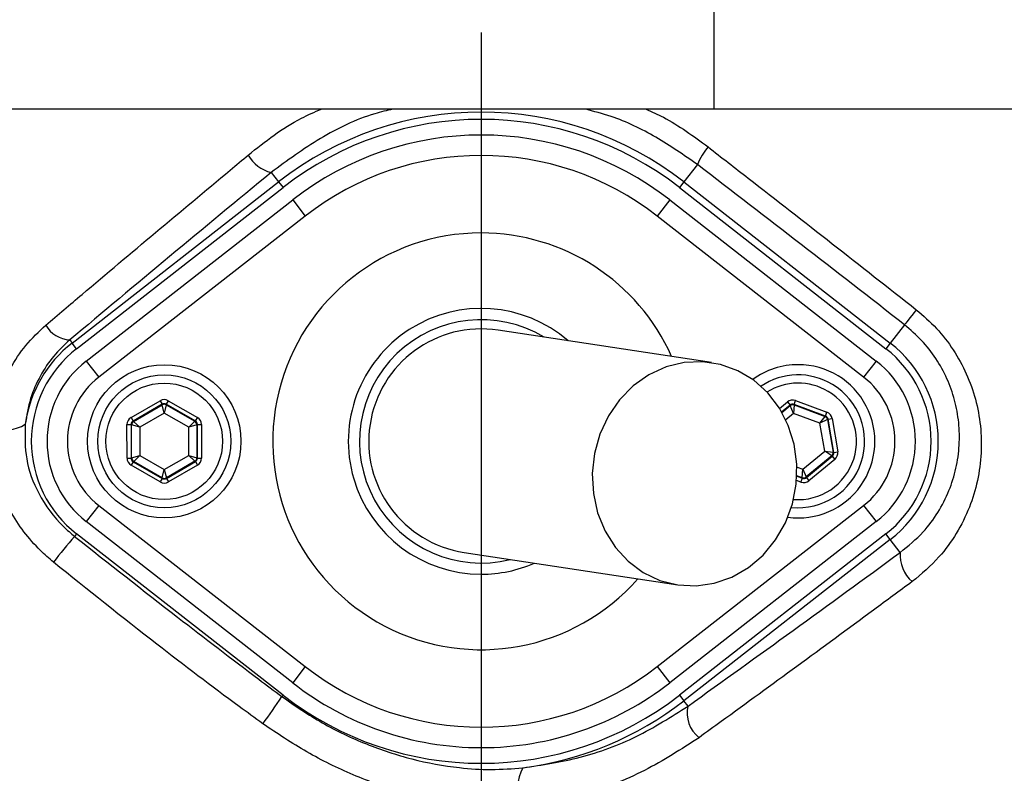
# Model space of a CAD drawing. Units: millimetres. Extents: x 330 to 4510, y 110 to 6446.
# Drawn here: x 3392 to 3488, y 1296 to 1369 of the extents above; entities that cross this region are included whole.
import ezdxf

# ---------------------------------------------------------------- set-up
doc = ezdxf.new("R2010")
doc.units = ezdxf.units.MM
doc.header["$LTSCALE"] = 22
doc.layers.add('AM_BOR', color=7, linetype='Continuous')
doc.styles.add('SLDTEXTSTYLE0', font='TXT', dxfattribs={"width": 0.605})
doc.dimstyles.new('SLDDIMSTYLE2', dxfattribs={"dimtxt": 44, "dimasz": 44, "dimexe": 0, "dimexo": 0.0625, "dimgap": 11, "dimtad": 1, "dimdec": 0, "dimrnd": 1e-09, "dimzin": 12, "dimdsep": 46, "dimtxsty": 'SLDTEXTSTYLE0', "dimsah": 1, "dimcen": 0.09, "dimadec": 0, "dimazin": 3, "dimtfac": 1, "dimtdec": 0, "dimtmove": 0, "dimatfit": 0, "dimfxl": 0, "dimfrac": 2, "dimtolj": 1, "dimtzin": 12, "dimarcsym": 0})

# ---------------------------------------------------------------- blocks, each defined once
blk = doc.blocks.new('_D_13')
at = {"layer": 'AM_BOR'}
for p, q in [((4079.065, 1373.213), (4079.065, 1439.213)), ((3633.137, 1373.213), (4101.065, 1373.213)), ((4079.065, 1084.881), (4079.065, 1373.213)), ((4001.454, 1287.867), (4001.454, 1302.992)), ((4001.454, 1302.992), (4068.982, 1302.992)), ((4068.982, 1302.992), (4068.982, 1287.867)), ((4001.454, 1170.228), (4001.454, 1155.103)), ((4068.982, 1155.103), (4068.982, 1170.228)), ((4001.454, 1155.103), (4068.982, 1155.103)), ((3462.832, 1084.881), (4101.065, 1084.881)), ((4079.065, 1084.881), (4079.065, 1018.881))]:
    blk.add_line(p, q, dxfattribs=at)
for points in [[(4079.065, 1373.213), (4084.565, 1417.213), (4073.565, 1417.213)], [(4079.065, 1084.881), (4073.565, 1040.881), (4084.565, 1040.881)]]:
    blk.add_solid(points, dxfattribs=at)
at = {"layer": 'AM_BOR', "char_height": 44, "attachment_point": 1, "rotation": 90, "style": 'SLDTEXTSTYLE0'}
for s, insert in [('11.4', (4012.263, 1170.228)), ('288', (3934.651, 1178.63))]:
    blk.add_mtext(s, dxfattribs=dict(at, insert=insert))
blk = doc.blocks.new('SW_CENTERMARKSYMBOL_0')
at = {"layer": 'AM_BOR', "color": 0}
blk.add_line((0, -5), (0, -174), dxfattribs=at)

msp = doc.modelspace()

# ---------------------------------------------------------------- linework, layer by layer
at = {"color": 7, "linetype": 'Continuous', "lineweight": 25}
for p, q in [((3459.93, 1360.713), (3459.93, 1385.713)), ((3459.93, 1360.713), (3377.884, 1360.713)), ((3505.975, 1360.713), (3459.93, 1360.713)), ((3458.278, 1355.293), (3456.952, 1353.594)), ((3416.599, 1354.52), (3417.322, 1353.594)), ((3397.129, 1337.829), (3417.322, 1353.594)), ((3397.56, 1337.277), (3417.753, 1353.042)), ((3417.322, 1353.594), (3417.753, 1353.042)), ((3456.952, 1353.594), (3456.521, 1353.042)), ((3456.521, 1353.042), (3476.713, 1337.277)), ((3456.952, 1353.594), (3477.144, 1337.829)), ((3398.505, 1336.067), (3418.697, 1351.832)), ((3418.697, 1351.832), (3419.928, 1350.256)), ((3455.577, 1351.832), (3454.346, 1350.256)), ((3455.577, 1351.832), (3475.769, 1336.067)), ((3419.928, 1350.256), (3399.735, 1334.491)), ((3474.538, 1334.491), (3454.346, 1350.256)), ((3478.538, 1339.615), (3477.144, 1337.829)), ((3459.664, 1335.913), (3438.791, 1339.088)), ((3396.893, 1338.132), (3397.129, 1337.829)), ((3397.56, 1337.277), (3397.129, 1337.829)), ((3477.144, 1337.829), (3476.713, 1337.277)), ((3398.505, 1336.067), (3399.735, 1334.491)), ((3475.769, 1336.067), (3474.538, 1334.491)), ((3402.888, 1330.54), (3405.728, 1332.188)), ((3405.928, 1331.842), (3403.089, 1330.194)), ((3403.138, 1330.166), (3405.929, 1331.785)), ((3405.728, 1332.188), (3405.928, 1331.842)), ((3405.929, 1331.785), (3405.928, 1331.842)), ((3406.13, 1330.977), (3405.929, 1331.785)), ((3406.329, 1331.786), (3406.13, 1330.977)), ((3406.528, 1332.19), (3406.328, 1331.843)), ((3409.175, 1330.208), (3406.328, 1331.843)), ((3406.328, 1331.843), (3406.329, 1331.786)), ((3406.329, 1331.786), (3409.126, 1330.18)), ((3406.528, 1332.19), (3409.375, 1330.555)), ((3467.081, 1332.067), (3467.336, 1331.759)), ((3467.346, 1331.703), (3467.336, 1331.759)), ((3467.74, 1331.769), (3467.677, 1330.939)), ((3467.73, 1331.825), (3467.87, 1332.2)), ((3470.807, 1330.679), (3467.73, 1331.825)), ((3467.73, 1331.825), (3467.74, 1331.769)), ((3467.74, 1331.769), (3470.763, 1330.643)), ((3467.87, 1332.2), (3470.947, 1331.054)), ((3406.13, 1330.977), (3403.74, 1329.59)), ((3408.528, 1329.601), (3406.13, 1330.977)), ((3467.677, 1330.939), (3467.346, 1331.703)), ((3470.268, 1329.974), (3467.677, 1330.939)), ((3470.807, 1330.679), (3470.947, 1331.054)), ((3402.49, 1329.846), (3402.89, 1329.847)), ((3402.498, 1326.563), (3402.49, 1329.846)), ((3402.888, 1330.54), (3403.089, 1330.194)), ((3402.89, 1329.847), (3402.898, 1326.564)), ((3402.939, 1329.819), (3402.89, 1329.847)), ((3402.947, 1326.593), (3402.939, 1329.819)), ((3403.74, 1329.59), (3402.939, 1329.819)), ((3403.089, 1330.194), (3403.138, 1330.166)), ((3403.138, 1330.166), (3403.74, 1329.59)), ((3408.528, 1329.601), (3409.126, 1330.18)), ((3409.327, 1329.834), (3408.528, 1329.601)), ((3409.126, 1330.18), (3409.175, 1330.208)), ((3409.375, 1330.555), (3409.175, 1330.208)), ((3409.376, 1329.862), (3409.327, 1329.834)), ((3409.327, 1329.834), (3409.335, 1326.607)), ((3409.376, 1329.862), (3409.776, 1329.863)), ((3409.384, 1326.579), (3409.376, 1329.862)), ((3409.776, 1329.863), (3409.784, 1326.58)), ((3470.268, 1329.974), (3470.763, 1330.643)), ((3471.018, 1330.335), (3470.268, 1329.974)), ((3470.727, 1327.248), (3470.268, 1329.974)), ((3470.763, 1330.643), (3470.807, 1330.679)), ((3471.062, 1330.371), (3471.018, 1330.335)), ((3471.018, 1330.335), (3471.555, 1327.154)), ((3471.062, 1330.371), (3471.456, 1330.438)), ((3471.608, 1327.134), (3471.062, 1330.371)), ((3471.456, 1330.438), (3472.002, 1327.2)), ((3403.74, 1329.59), (3403.746, 1326.825)), ((3408.534, 1326.837), (3408.528, 1329.601)), ((3468.597, 1325.487), (3470.727, 1327.248)), ((3470.727, 1327.248), (3471.555, 1327.154)), ((3471.415, 1326.779), (3470.727, 1327.248)), ((3471.555, 1327.154), (3471.608, 1327.134)), ((3471.608, 1327.134), (3472.002, 1327.2)), ((3402.498, 1326.563), (3402.898, 1326.564)), ((3402.898, 1326.564), (3402.947, 1326.593)), ((3403.098, 1326.218), (3402.899, 1325.871)), ((3402.947, 1326.593), (3403.746, 1326.825)), ((3403.148, 1326.247), (3403.098, 1326.218)), ((3403.098, 1326.218), (3405.945, 1324.583)), ((3403.746, 1326.825), (3403.148, 1326.247)), ((3405.945, 1324.64), (3403.148, 1326.247)), ((3403.746, 1326.825), (3406.143, 1325.449)), ((3406.143, 1325.449), (3408.534, 1326.837)), ((3409.135, 1326.261), (3406.345, 1324.641)), ((3406.345, 1324.584), (3409.185, 1326.232)), ((3409.135, 1326.261), (3408.534, 1326.837)), ((3408.534, 1326.837), (3409.335, 1326.607)), ((3409.185, 1326.232), (3409.135, 1326.261)), ((3409.185, 1326.232), (3409.385, 1325.886)), ((3409.335, 1326.607), (3409.384, 1326.579)), ((3409.384, 1326.579), (3409.784, 1326.58)), ((3471.415, 1326.779), (3468.928, 1324.724)), ((3468.938, 1324.668), (3471.468, 1326.759)), ((3471.723, 1326.451), (3469.192, 1324.359)), ((3471.468, 1326.759), (3471.415, 1326.779)), ((3471.468, 1326.759), (3471.723, 1326.451)), ((3405.746, 1324.236), (3402.899, 1325.871)), ((3405.945, 1324.64), (3406.143, 1325.449)), ((3406.143, 1325.449), (3406.345, 1324.641)), ((3409.385, 1325.886), (3406.546, 1324.238)), ((3468.534, 1324.657), (3468.597, 1325.487)), ((3468.597, 1325.487), (3468.928, 1324.724)), ((3405.945, 1324.583), (3405.746, 1324.236)), ((3405.945, 1324.583), (3405.945, 1324.64)), ((3406.345, 1324.641), (3406.345, 1324.584)), ((3406.345, 1324.584), (3406.546, 1324.238)), ((3468.404, 1324.226), (3468.543, 1324.601)), ((3468.543, 1324.601), (3468.534, 1324.657)), ((3468.928, 1324.724), (3468.938, 1324.668)), ((3468.938, 1324.668), (3469.192, 1324.359)), ((3399.735, 1321.935), (3398.505, 1320.359)), ((3399.735, 1321.935), (3419.928, 1306.171)), ((3454.346, 1306.171), (3474.538, 1321.935)), ((3474.538, 1321.935), (3475.769, 1320.359)), ((3418.697, 1304.594), (3398.505, 1320.359)), ((3475.769, 1320.359), (3455.577, 1304.594)), ((3397.56, 1319.149), (3397.371, 1318.907)), ((3417.753, 1303.385), (3397.56, 1319.149)), ((3476.713, 1319.149), (3456.521, 1303.385)), ((3477.144, 1318.597), (3456.952, 1302.832)), ((3477.144, 1318.597), (3476.713, 1319.149)), ((3478.123, 1317.344), (3477.144, 1318.597)), ((3435.483, 1317.338), (3456.355, 1314.163)), ((3419.928, 1306.171), (3418.697, 1304.594)), ((3454.346, 1306.171), (3455.577, 1304.594)), ((3417.753, 1303.385), (3417.643, 1303.244)), ((3456.521, 1303.385), (3456.952, 1302.832)), ((3457.36, 1302.31), (3456.952, 1302.832))]:
    msp.add_line(p, q, dxfattribs=at)
at = {"color": 8, "linetype": 'Continuous', "lineweight": 25}
for p, q in [((3466.315, 1331.433), (3467.081, 1332.067)), ((3467.336, 1331.759), (3466.523, 1331.087)), ((3466.548, 1331.044), (3467.346, 1331.703)), ((3467.677, 1330.939), (3466.926, 1330.318)), ((3468.022, 1325.701), (3468.597, 1325.487)), ((3468.404, 1324.226), (3467.987, 1324.381)), ((3468.014, 1324.798), (3468.543, 1324.601)), ((3468.534, 1324.657), (3468.016, 1324.85))]:
    msp.add_line(p, q, dxfattribs=at)
at = {"color": 7, "linetype": 'Continuous', "lineweight": 25, "flags": 128}
for points in [[(3479.689, 1341.09), (3479.465, 1340.803), (3479.255, 1340.534), (3479.064, 1340.29), (3478.898, 1340.076), (3478.759, 1339.898), (3478.651, 1339.76), (3478.577, 1339.665), (3478.538, 1339.615)], [(3456.355, 1314.163), (3458.146, 1314.07), (3459.932, 1314.329), (3461.657, 1314.932), (3463.264, 1315.86), (3464.702, 1317.083), (3465.926, 1318.561), (3466.894, 1320.248), (3467.578, 1322.089), (3467.953, 1324.025), (3468.009, 1325.993), (3467.744, 1327.93), (3467.166, 1329.775), (3466.294, 1331.467), (3465.155, 1332.953), (3463.786, 1334.184), (3462.232, 1335.121), (3460.543, 1335.735), (3458.771, 1336.004), (3456.976, 1335.921), (3455.213, 1335.488), (3453.541, 1334.719), (3452.012, 1333.64), (3450.675, 1332.283), (3449.575, 1330.694), (3448.745, 1328.923), (3448.214, 1327.027), (3447.997, 1325.068), (3448.102, 1323.107), (3448.525, 1321.208), (3449.254, 1319.433), (3450.263, 1317.837), (3451.522, 1316.473), (3452.989, 1315.385), (3454.618, 1314.606), (3456.355, 1314.163)]]:
    msp.add_lwpolyline(points, dxfattribs=at)
at = {"color": 7, "linetype": 'Continuous', "lineweight": 25}
for centre, radius in [((3437.137, 1373.213), 174), ((3437.137, 1373.213), 171.5), ((3406.137, 1328.213), 7.5), ((3406.137, 1328.213), 6.5), ((3406.137, 1328.213), 5.7)]:
    msp.add_circle(centre, radius, dxfattribs=at)
for centre, radius, start, end in [((3437.137, 1373.213), 181.52, 270, 90), ((3437.137, 1373.213), 181.312, 270, 90), ((3437.137, 1328.213), 32.2, 52.02013, 127.97987), ((3437.137, 1328.213), 31.499, 52.02013, 127.97987), ((3437.137, 1328.213), 29.964, 52.02013, 127.97987), ((3464.004, 1352.984), 6.174, 139.3048, 158.04495), ((3417.418, 1357.927), 3.505, 209.05726, 256.47556), ((3437.137, 1328.213), 27.965, 52.02013, 127.97987), ((3437.137, 1373.213), 194.036, 270.43425, 354.88111), ((3437.137, 1328.213), 13, 49.14664, 270), ((3397.038, 1340.968), 2.839, 209.15136, 267.05554), ((3437.137, 1328.213), 11.905, 58.86963, 283.83211), ((3437.137, 1328.213), 11, 81.35087, 261.35087), ((3404.637, 1328.213), 12.2, 127.97987, 172.14699), ((3469.637, 1328.213), 12.2, 307.97987, 52.02013), ((3404.637, 1328.213), 11.499, 127.97987, 232.02013), ((3469.637, 1328.213), 11.499, 307.97987, 52.02013), ((3404.637, 1328.213), 9.964, 127.97987, 232.02013), ((3468.137, 1328.213), 7.5, 90, 126.35089), ((3468.137, 1328.213), 7.5, 262.2705, 90), ((3469.637, 1328.213), 9.964, 307.97987, 52.02013), ((3468.137, 1328.213), 6.5, 58.98964, 124.02586), ((3404.637, 1328.213), 7.965, 127.97987, 232.02013), ((3468.137, 1328.213), 6.5, 264.16558, 58.98964), ((3469.637, 1328.213), 7.965, 307.97987, 52.02013), ((3406.129, 1331.439), 0.4, 60.14439, 120.12295), ((3467.6, 1331.394), 0.4, 69.58408, 129.56264), ((3390.572, 1333.141), 3.815, 249.96951, 301.25392), ((3403.339, 1329.82), 0.4, 120.14439, 180.12295), ((3408.927, 1329.833), 0.4, 0.14439, 60.12295), ((3470.624, 1330.268), 0.4, 9.58408, 69.56264), ((3471.16, 1327.087), 0.4, 309.58408, 9.56264), ((3403.347, 1326.594), 0.4, 180.14439, 240.12295), ((3408.934, 1326.607), 0.4, 300.14439, 0.12295), ((3406.144, 1324.987), 0.4, 240.14439, 300.12295), ((3468.673, 1325.032), 0.4, 249.58408, 309.56264), ((3451.441, 1272.432), 71.299, 139.3196, 141.93642), ((3481.503, 1317.053), 3.392, 175.09083, 229.1498), ((3437.137, 1328.213), 13, 270, 293.5551), ((3437.137, 1328.213), 27.965, 232.02013, 307.97987), ((3437.137, 1328.213), 29.965, 232.02013, 270), ((3437.137, 1328.213), 29.965, 270, 307.97987), ((3384.924, 1324.246), 38.88, 322.51406, 327.303), ((3437.137, 1328.213), 31.499, 232.02013, 307.97987), ((3437.137, 1328.213), 32.2, 277.27671, 307.97987), ((3460.353, 1301.62), 3.072, 167.01747, 231.37875), ((3445.132, 1294.192), 4.435, 152.01608, 201.41163)]:
    msp.add_arc(centre, radius, start, end, dxfattribs=at)
at = {"color": 8, "linetype": 'Continuous', "lineweight": 25}
for centre, radius, start, end in [((3437.137, 1328.213), 20.386, 90, 318.69457), ((3437.137, 1328.213), 20.386, 24.00717, 90), ((3468.137, 1328.213), 5.7, 58.98964, 122.36941), ((3468.137, 1328.213), 5.7, 265.52799, 58.98964)]:
    msp.add_arc(centre, radius, start, end, dxfattribs=at)
at = {"color": 7, "linetype": 'Continuous', "lineweight": 25}
for centre, major_axis, ratio, start_param, end_param in [((3406.129, 1331.496), (0.002, -0.8), 0.999797, 2.618082, 3.665103), ((3406.129, 1331.496), (-0.001, 0.4), 0.999391, 5.759674, 6.806696), ((3467.591, 1331.45), (0.133, -0.789), 0.999797, 2.618082, 3.665103), ((3467.591, 1331.45), (-0.067, 0.395), 0.999391, 5.759674, 6.806696), ((3470.667, 1330.304), (-0.617, -0.51), 0.999797, 2.618082, 3.665103), ((3403.29, 1329.848), (0.694, -0.398), 0.999797, 2.618082, 3.665103), ((3403.29, 1329.848), (0.347, -0.199), 0.999391, 2.618082, 3.665103), ((3408.976, 1329.861), (0.346, 0.201), 0.999391, 5.759674, 6.806696), ((3408.976, 1329.861), (-0.692, -0.402), 0.999797, 2.618082, 3.665103), ((3470.667, 1330.304), (0.309, 0.255), 0.999391, 5.759674, 6.806696), ((3471.213, 1327.067), (0.375, -0.14), 0.999391, 5.759674, 6.806696), ((3471.213, 1327.067), (-0.75, 0.279), 0.999797, 2.618082, 3.665103), ((3403.298, 1326.565), (0.692, 0.402), 0.999797, 2.618082, 3.665103), ((3403.298, 1326.565), (0.346, 0.201), 0.999391, 2.618082, 3.665103), ((3408.984, 1326.578), (0.347, -0.199), 0.999391, 5.759674, 6.806696), ((3408.984, 1326.578), (-0.694, 0.398), 0.999797, 2.618082, 3.665103), ((3406.145, 1324.93), (-0.002, 0.8), 0.999797, 2.618082, 3.665103), ((3406.145, 1324.93), (-0.001, 0.4), 0.999391, 2.618082, 3.665103), ((3468.683, 1324.976), (-0.133, 0.789), 0.999797, 2.618082, 3.665103), ((3468.683, 1324.976), (-0.067, 0.395), 0.999391, 2.618082, 3.665103)]:
    msp.add_ellipse(centre, major_axis=major_axis, ratio=ratio, start_param=start_param, end_param=end_param, dxfattribs=at)
for points, knots in [([(3368.322, 1093.281), (3374.117, 1092.28), (3385.699, 1090.28), (3403.25, 1088.629), (3420.585, 1087.963), (3437.673, 1088.391), (3454.452, 1089.799), (3471.11, 1092.212), (3487.572, 1095.609), (3503.78, 1099.98), (3519.676, 1105.305), (3535.204, 1111.563), (3550.309, 1118.732), (3564.951, 1126.786), (3579.068, 1135.709), (3592.614, 1145.454), (3605.529, 1155.981), (3617.769, 1167.248), (3629.29, 1179.214), (3640.053, 1191.832), (3650.021, 1205.057), (3659.165, 1218.837), (3667.441, 1233.14), (3674.797, 1247.924), (3681.226, 1263.116), (3686.696, 1278.654), (3691.188, 1294.475), (3694.689, 1310.519), (3697.188, 1326.724), (3698.672, 1343.028), (3699.159, 1359.377), (3698.577, 1375.708), (3697, 1391.956), (3694.415, 1408.05), (3690.84, 1423.926), (3686.29, 1439.525), (3680.786, 1454.785), (3674.349, 1469.646), (3667.016, 1484.074), (3658.764, 1497.976), (3649.647, 1511.302), (3639.724, 1523.996), (3629.03, 1536.011), (3617.611, 1547.301), (3605.516, 1557.823), (3592.794, 1567.532), (3579.503, 1576.403), (3565.674, 1584.373), (3551.37, 1591.405), (3536.668, 1597.503), (3521.63, 1602.633), (3506.321, 1606.782), (3491.349, 1609.802), (3476.804, 1611.885), (3467.415, 1612.533), (3462.725, 1612.856)], [0, 0, 0, 0, 0.02035, 0.04067, 0.060962, 0.080363, 0.099801, 0.119209, 0.138591, 0.157948, 0.177279, 0.196585, 0.215865, 0.235121, 0.254394, 0.273634, 0.292847, 0.31203, 0.331184, 0.350308, 0.369404, 0.388469, 0.407518, 0.426569, 0.445591, 0.464585, 0.48355, 0.502486, 0.521392, 0.54027, 0.559118, 0.577974, 0.596798, 0.615594, 0.634361, 0.653097, 0.671804, 0.690481, 0.709124, 0.727794, 0.746404, 0.764984, 0.783531, 0.802048, 0.820534, 0.838989, 0.857412, 0.875816, 0.894202, 0.912557, 0.93088, 0.949171, 0.967429, 0.983727, 1, 1, 1, 1]), ([(3571.311, 1331.002), (3570.528, 1328.983), (3568.962, 1324.946), (3566.197, 1319.039), (3563.131, 1313.258), (3559.12, 1306.606), (3553.971, 1299.261), (3547.401, 1291.375), (3540.117, 1284.009), (3532.235, 1277.296), (3523.897, 1271.339), (3515.101, 1266.097), (3505.806, 1261.583), (3496.383, 1257.95), (3487.003, 1255.235), (3477.766, 1253.313), (3466.684, 1251.768), (3453.747, 1250.872), (3439.038, 1251.027), (3424.414, 1252.378), (3409.83, 1254.912), (3395.362, 1258.673), (3381.692, 1263.459), (3369.011, 1269.048), (3357.226, 1275.299), (3345.874, 1282.441), (3335.397, 1290.174), (3325.863, 1298.299), (3318.173, 1305.824), (3311.746, 1312.745), (3306.479, 1318.97), (3301.915, 1325.18), (3298.116, 1331.378), (3294.994, 1337.526), (3292.349, 1343.987), (3290.235, 1350.658), (3288.685, 1357.428), (3287.679, 1364.312), (3287.235, 1371.328), (3287.365, 1378.044), (3287.999, 1384.663), (3289.117, 1391.153), (3290.845, 1397.899), (3293.137, 1404.531), (3296.099, 1411.255), (3299.76, 1417.926), (3304.207, 1424.478), (3309.193, 1430.674), (3315.849, 1438.209), (3324.38, 1446.826), (3335.231, 1456.174), (3346.924, 1464.731), (3359.295, 1472.34), (3372.148, 1478.891), (3385.505, 1484.43), (3399.417, 1488.927), (3413.672, 1492.295), (3428.028, 1494.485), (3442.517, 1495.542), (3457.163, 1495.421), (3470.327, 1494.266), (3481.823, 1492.397), (3491.734, 1489.956), (3501.484, 1486.622), (3510.906, 1482.486), (3519.853, 1477.616), (3528.361, 1472.031), (3536.449, 1465.683), (3543.966, 1458.677), (3550.794, 1451.137), (3556.98, 1443.068), (3562.502, 1434.414), (3567.414, 1425.19), (3570.003, 1418.703), (3571.311, 1415.425)], [0, 0, 0, 0, 0.0085516, 0.0171033, 0.0257551, 0.034407, 0.0477972, 0.0611874, 0.0749716, 0.0887557, 0.1021421, 0.1155284, 0.1293041, 0.1430798, 0.1555504, 0.168042, 0.1805224, 0.1999477, 0.2193727, 0.2386337, 0.2578946, 0.2777441, 0.2975938, 0.3150825, 0.3325715, 0.3504748, 0.3683785, 0.3844467, 0.4005152, 0.4114446, 0.4223772, 0.433292, 0.4423582, 0.4514242, 0.4607478, 0.4700712, 0.4791353, 0.4881993, 0.4975308, 0.5068623, 0.5146845, 0.523775, 0.5328656, 0.5422227, 0.55158, 0.5620617, 0.5725437, 0.5832867, 0.5940328, 0.6129359, 0.6318386, 0.6512404, 0.6706416, 0.6895175, 0.7083931, 0.727811, 0.7472288, 0.7661563, 0.7850839, 0.8045631, 0.8240429, 0.83742, 0.850793, 0.8645295, 0.878266, 0.8915702, 0.9048744, 0.9185617, 0.9322491, 0.9455114, 0.9587737, 0.9724194, 0.9860651, 1, 1, 1, 1]), ([(3570.334, 1414.99), (3569.041, 1418.234), (3566.518, 1424.568), (3561.765, 1433.536), (3556.387, 1442.043), (3550.242, 1450.134), (3543.435, 1457.684), (3536.08, 1464.571), (3528.179, 1470.833), (3519.701, 1476.457), (3510.767, 1481.35), (3501.526, 1485.436), (3491.969, 1488.756), (3482.07, 1491.246), (3470.603, 1493.141), (3457.681, 1494.308), (3443.211, 1494.493), (3428.611, 1493.488), (3414.144, 1491.302), (3400.053, 1487.986), (3386.293, 1483.579), (3372.824, 1478.031), (3359.874, 1471.424), (3347.645, 1463.89), (3336.084, 1455.448), (3325.166, 1446.058), (3316.556, 1437.339), (3309.965, 1429.839), (3305.079, 1423.768), (3300.646, 1417.267), (3297.023, 1410.652), (3294.145, 1404.112), (3291.905, 1397.677), (3290.177, 1391.002), (3289.055, 1384.508), (3288.436, 1378.016), (3288.304, 1371.564), (3288.709, 1364.749), (3289.678, 1357.928), (3291.199, 1351.218), (3293.238, 1344.73), (3295.777, 1338.441), (3298.836, 1332.339), (3302.595, 1326.16), (3307.065, 1320.043), (3312.166, 1313.969), (3318.503, 1307.082), (3326.194, 1299.489), (3335.71, 1291.33), (3346.026, 1283.669), (3357.226, 1276.553), (3369.042, 1270.222), (3381.733, 1264.597), (3395.177, 1259.858), (3409.452, 1256.085), (3424.144, 1253.477), (3438.855, 1252.108), (3453.316, 1251.946), (3465.969, 1252.786), (3477.057, 1254.287), (3486.58, 1256.239), (3496.018, 1258.968), (3505.282, 1262.543), (3514.407, 1266.95), (3523.212, 1272.171), (3531.545, 1278.124), (3539.272, 1284.704), (3546.431, 1291.906), (3553.019, 1299.77), (3559.45, 1308.93), (3564.328, 1317.565), (3567.983, 1325.373), (3569.55, 1329.415), (3570.334, 1331.437)], [0, 0, 0, 0, 0.013898, 0.027128, 0.040357, 0.053969, 0.06758, 0.080855, 0.094129, 0.107786, 0.121442, 0.134791, 0.14814, 0.161867, 0.175598, 0.194628, 0.213658, 0.233245, 0.252832, 0.271805, 0.290779, 0.310307, 0.329836, 0.348817, 0.367798, 0.387289, 0.40678, 0.417247, 0.427712, 0.438368, 0.449024, 0.45801, 0.466996, 0.476243, 0.48549, 0.493221, 0.502179, 0.511137, 0.520359, 0.529581, 0.538543, 0.547504, 0.55672, 0.565937, 0.57664, 0.58736, 0.598078, 0.614522, 0.630966, 0.648542, 0.666118, 0.68411, 0.702101, 0.721467, 0.740834, 0.760797, 0.780761, 0.799571, 0.81838, 0.83134, 0.844312, 0.85726, 0.870619, 0.883978, 0.897724, 0.911471, 0.924829, 0.938188, 0.951938, 0.965688, 0.982741, 0.991371, 1, 1, 1, 1]), ([(3368.243, 1093.296), (3372.758, 1092.492), (3381.791, 1090.883), (3395.465, 1089.287), (3409.289, 1088.282), (3423.247, 1087.959), (3437.3, 1088.328), (3451.764, 1089.429), (3466.595, 1091.345), (3481.739, 1094.147), (3496.849, 1097.806), (3511.872, 1102.346), (3526.751, 1107.776), (3541.09, 1113.945), (3554.856, 1120.801), (3568.031, 1128.28), (3580.9, 1136.539), (3593.405, 1145.584), (3605.495, 1155.403), (3616.827, 1165.713), (3627.393, 1176.451), (3637.202, 1187.548), (3646.486, 1199.261), (3655.195, 1211.574), (3663.28, 1224.467), (3670.523, 1237.614), (3676.926, 1250.958), (3682.519, 1264.437), (3687.415, 1278.33), (3691.569, 1292.606), (3694.946, 1307.226), (3697.255, 1320.614), (3698.739, 1332.681), (3699.61, 1343.409), (3700.081, 1354.187), (3700.015, 1361.394), (3699.983, 1364.997)], [0, 0, 0, 0, 0.02801, 0.056037, 0.084047, 0.112655, 0.141281, 0.169889, 0.201226, 0.232586, 0.263923, 0.296148, 0.3284, 0.360626, 0.39145, 0.422298, 0.453123, 0.484811, 0.516525, 0.548213, 0.578348, 0.608505, 0.638641, 0.669603, 0.700589, 0.73155, 0.761244, 0.790959, 0.820652, 0.851181, 0.881733, 0.912262, 0.934123, 0.955985, 0.977993, 1, 1, 1, 1]), ([(3167.089, 1235.177), (3170.254, 1230.069), (3175.003, 1222.406), (3181.64, 1212.38), (3188.663, 1202.587), (3197.996, 1190.641), (3210.136, 1176.969), (3221.617, 1165.522), (3232.068, 1156.115), (3241.238, 1148.498), (3250.726, 1141.239), (3260.591, 1134.309), (3270.787, 1127.717), (3281.381, 1121.549), (3292.288, 1115.883), (3303.343, 1110.686), (3314.505, 1105.99), (3325.773, 1101.779), (3337.229, 1098.023), (3348.936, 1094.707), (3360.852, 1091.859), (3372.99, 1089.492), (3385.245, 1087.635), (3397.524, 1086.299), (3409.777, 1085.485), (3422.011, 1085.187), (3434.275, 1085.417), (3446.643, 1086.18), (3459.061, 1087.49), (3471.535, 1089.367), (3483.945, 1091.805), (3495.996, 1094.736), (3507.641, 1098.109), (3518.896, 1101.885), (3530.009, 1106.14), (3541.041, 1110.906), (3551.938, 1116.179), (3562.701, 1121.976), (3573.23, 1128.251), (3583.335, 1134.886), (3592.985, 1141.832), (3602.203, 1149.068), (3611.131, 1156.703), (3619.812, 1164.785), (3628.202, 1173.293), (3636.296, 1182.242), (3644.015, 1191.555), (3651.23, 1201.071), (3657.926, 1210.735), (3664.126, 1220.539), (3669.915, 1230.624), (3675.32, 1241.053), (3680.304, 1251.788), (3684.857, 1262.844), (3688.925, 1274.121), (3693.224, 1287.937), (3696.531, 1301.252), (3698.969, 1313.967), (3700.464, 1323.642), (3701.612, 1333.418), (3702.397, 1343.3), (3702.839, 1353.224), (3702.818, 1359.858), (3702.807, 1363.174)], [0, 0, 0, 0, 0.024054, 0.036089, 0.048125, 0.072288, 0.096736, 0.121277, 0.137145, 0.153014, 0.168984, 0.184955, 0.201265, 0.217574, 0.234013, 0.250452, 0.266464, 0.282476, 0.298594, 0.314713, 0.33117, 0.347627, 0.364202, 0.380776, 0.397061, 0.413346, 0.429749, 0.446153, 0.462936, 0.479719, 0.496635, 0.513551, 0.529351, 0.545152, 0.561064, 0.576976, 0.593243, 0.609511, 0.625902, 0.642293, 0.65789, 0.673486, 0.689193, 0.7049, 0.720956, 0.737012, 0.753189, 0.769366, 0.784803, 0.800241, 0.81579, 0.83134, 0.847248, 0.863156, 0.87919, 0.895224, 0.921065, 0.934055, 0.947045, 0.960247, 0.973449, 0.986724, 1, 1, 1, 1]), ([(3702.013, 1363.213), (3702.009, 1358.592), (3701.999, 1349.347), (3701.058, 1335.507), (3699.424, 1321.457), (3696.98, 1307.239), (3693.705, 1292.907), (3689.614, 1278.642), (3684.688, 1264.495), (3678.927, 1250.518), (3672.427, 1236.944), (3665.207, 1223.814), (3657.311, 1211.159), (3648.664, 1198.835), (3639.27, 1186.894), (3629.142, 1175.385), (3618.414, 1164.466), (3607.118, 1154.173), (3595.297, 1144.526), (3582.852, 1135.453), (3569.802, 1127.007), (3556.178, 1119.231), (3542.194, 1112.253), (3527.897, 1106.088), (3513.339, 1100.738), (3498.369, 1096.149), (3483.022, 1092.37), (3467.342, 1089.431), (3452.214, 1087.464), (3437.701, 1086.351), (3423.848, 1085.965), (3409.893, 1086.252), (3395.87, 1087.236), (3381.803, 1088.856), (3372.511, 1090.508), (3367.866, 1091.333)], [0, 0, 0, 0, 0.028121, 0.056262, 0.084385, 0.114194, 0.144025, 0.173834, 0.204484, 0.235158, 0.265808, 0.296052, 0.326318, 0.356563, 0.387646, 0.418753, 0.449837, 0.480773, 0.511732, 0.542669, 0.574474, 0.606304, 0.638109, 0.669557, 0.701028, 0.732476, 0.764818, 0.797186, 0.829529, 0.857631, 0.885751, 0.913854, 0.942563, 0.97129, 1, 1, 1, 1]), ([(3166.769, 1234.947), (3169.93, 1229.837), (3176.26, 1219.604), (3186.443, 1204.677), (3197.705, 1190.406), (3209.819, 1176.728), (3222.254, 1164.332), (3234.774, 1153.208), (3247.239, 1143.273), (3260.33, 1133.919), (3274.065, 1125.245), (3288.422, 1117.327), (3303.112, 1110.286), (3318.074, 1104.111), (3333.25, 1098.791), (3348.835, 1094.258), (3364.796, 1090.564), (3381.086, 1087.742), (3397.451, 1085.842), (3413.84, 1084.872), (3430.201, 1084.826), (3446.706, 1085.718), (3463.299, 1087.596), (3479.918, 1090.478), (3496.016, 1094.262), (3511.548, 1098.879), (3526.487, 1104.243), (3541.249, 1110.494), (3555.77, 1117.652), (3569.99, 1125.715), (3583.531, 1134.463), (3596.366, 1143.837), (3608.485, 1153.768), (3620.144, 1164.466), (3631.281, 1175.925), (3641.842, 1188.122), (3651.558, 1200.741), (3660.418, 1213.723), (3668.426, 1227.007), (3675.741, 1240.864), (3682.299, 1255.271), (3688.057, 1270.187), (3693.217, 1286.329), (3697.55, 1303.702), (3700.488, 1320.298), (3702.194, 1335.036), (3703.102, 1347.835), (3703.183, 1356.386), (3703.223, 1360.66)], [0, 0, 0, 0, 0.0241042, 0.0482693, 0.0724382, 0.0969828, 0.1215273, 0.1428263, 0.1641405, 0.1854395, 0.2073437, 0.2292675, 0.2511739, 0.2726621, 0.2941662, 0.3156544, 0.3377443, 0.3598516, 0.3819415, 0.403802, 0.4256798, 0.4475396, 0.470075, 0.4926303, 0.5151655, 0.5363741, 0.5575992, 0.5788076, 0.6006487, 0.6225082, 0.6443493, 0.6652845, 0.6862361, 0.7071712, 0.7287276, 0.7503021, 0.7718585, 0.7925825, 0.8133229, 0.8340463, 0.855408, 0.8767884, 0.8981499, 0.923354, 0.948558, 0.9657022, 0.9828561, 1, 1, 1, 1]), ([(3459.324, 1357.01), (3460.635, 1355.992), (3464.684, 1352.851), (3471.479, 1347.551), (3476.951, 1343.245), (3479.689, 1341.09)], [0, 0, 0, 0, 0.193151, 0.596266, 1, 1, 1, 1]), ([(3394.559, 1339.585), (3395.739, 1340.586), (3399.279, 1343.588), (3405.27, 1348.636), (3410.717, 1353.195), (3413.764, 1355.733), (3414.355, 1356.225)], [0, 0, 0, 0, 0.182318, 0.546997, 0.912131, 1, 1, 1, 1]), ([(3478.538, 1339.615), (3475.168, 1342.24), (3468.419, 1347.497), (3461.661, 1352.692), (3458.278, 1355.293)], [0, 0, 0, 0, 0.499411, 1, 1, 1, 1]), ([(3416.599, 1354.52), (3413.267, 1351.769), (3406.595, 1346.26), (3400.129, 1340.844), (3396.893, 1338.132)], [0, 0, 0, 0, 0.499417, 1, 1, 1, 1]), ([(3479.689, 1341.09), (3480.365, 1340.502), (3481.717, 1339.327), (3483.356, 1337.187), (3484.641, 1334.844), (3485.539, 1332.328), (3486.021, 1329.715), (3486.096, 1327.028), (3485.732, 1324.349), (3484.926, 1321.687), (3483.661, 1319.17), (3481.849, 1316.641), (3480.199, 1315.255), (3479.284, 1314.487)], [0, 0, 0, 0, 0.084121, 0.168248, 0.252568, 0.336906, 0.422647, 0.508412, 0.5986, 0.688808, 0.784725, 0.880647, 1, 1, 1, 1]), ([(3389.266, 1329.557), (3389.285, 1329.726), (3389.413, 1330.817), (3389.888, 1332.815), (3391.006, 1335.356), (3392.548, 1337.685), (3393.882, 1338.946), (3394.559, 1339.585)], [0, 0, 0, 0, 0.043241, 0.2793, 0.522649, 0.757936, 1, 1, 1, 1]), ([(3478.123, 1317.344), (3478.899, 1317.98), (3480.298, 1319.128), (3481.841, 1321.231), (3482.924, 1323.327), (3483.62, 1325.553), (3483.941, 1327.795), (3483.889, 1330.051), (3483.49, 1332.245), (3482.734, 1334.361), (3481.648, 1336.333), (3480.259, 1338.134), (3479.112, 1339.121), (3478.538, 1339.615)], [0, 0, 0, 0, 0.120432, 0.217154, 0.313865, 0.40438, 0.494866, 0.580365, 0.665833, 0.749514, 0.833173, 0.916588, 1, 1, 1, 1]), ([(3396.893, 1338.132), (3396.349, 1337.62), (3395.248, 1336.58), (3393.961, 1334.629), (3392.963, 1332.396), (3392.69, 1330.728), (3392.552, 1329.88)], [0, 0, 0, 0, 0.236772, 0.479936, 0.735504, 1, 1, 1, 1]), ([(3392.552, 1329.88), (3392.523, 1328.741), (3392.466, 1326.418), (3393.793, 1322.903), (3395.604, 1320.412), (3397.004, 1319.22), (3397.371, 1318.907)], [0, 0, 0, 0, 0.274713, 0.560542, 0.884628, 1, 1, 1, 1]), ([(3395.306, 1316.39), (3394.872, 1316.765), (3393.821, 1317.674), (3392.371, 1319.341), (3391.069, 1321.306), (3390.105, 1323.35), (3389.477, 1325.401), (3389.153, 1327.495), (3389.228, 1328.87), (3389.266, 1329.557)], [0, 0, 0, 0, 0.1123071, 0.2716962, 0.4310438, 0.5745397, 0.7179808, 0.8590234, 1, 1, 1, 1]), ([(3397.371, 1318.907), (3400.721, 1316.267), (3406.688, 1311.564), (3413.471, 1306.375), (3416.889, 1303.809), (3417.643, 1303.244)], [0, 0, 0, 0, 0.499412, 0.889605, 1, 1, 1, 1]), ([(3457.36, 1302.31), (3460.774, 1304.763), (3467.612, 1309.675), (3474.616, 1314.785), (3478.123, 1317.344)], [0, 0, 0, 0, 0.499429, 1, 1, 1, 1]), ([(3415.775, 1300.585), (3415.006, 1301.146), (3411.52, 1303.685), (3404.644, 1308.887), (3398.663, 1313.693), (3395.306, 1316.39)], [0, 0, 0, 0, 0.11049, 0.500716, 1, 1, 1, 1]), ([(3479.284, 1314.487), (3478.025, 1313.557), (3471.728, 1308.906), (3464.779, 1303.821), (3459.162, 1299.747), (3458.436, 1299.22)], [0, 0, 0, 0, 0.178678, 0.893783, 1, 1, 1, 1]), ([(3417.643, 1303.244), (3418.938, 1302.351), (3421.551, 1300.551), (3425.846, 1298.531), (3430.354, 1297.032), (3434.468, 1296.279), (3438.122, 1296.037), (3440.18, 1296.194), (3441.215, 1296.273)], [0, 0, 0, 0, 0.187034, 0.377376, 0.562729, 0.751687, 0.875059, 1, 1, 1, 1]), ([(3441.215, 1296.273), (3443.102, 1296.557), (3446.972, 1297.141), (3452.443, 1299.186), (3455.706, 1301.259), (3457.36, 1302.31)], [0, 0, 0, 0, 0.319134, 0.654849, 1, 1, 1, 1]), ([(3441.003, 1292.573), (3439.908, 1292.509), (3437.696, 1292.38), (3433.801, 1292.781), (3429.383, 1293.762), (3424.614, 1295.498), (3420.007, 1297.735), (3417.193, 1299.631), (3415.775, 1300.585)], [0, 0, 0, 0, 0.1253894, 0.2532272, 0.4379153, 0.6266139, 0.8119237, 1, 1, 1, 1]), ([(3458.436, 1299.22), (3456.702, 1298.095), (3453.187, 1295.813), (3447.279, 1293.544), (3443.042, 1292.888), (3441.003, 1292.573)], [0, 0, 0, 0, 0.335452, 0.680251, 1, 1, 1, 1])]:
    msp.add_open_spline(points, degree=3, knots=knots, dxfattribs=at)
at = {"color": 8, "linetype": 'Continuous', "lineweight": 25}
for points, knots in [([(3414.355, 1356.225), (3416.016, 1357.543), (3418.237, 1359.305), (3420.833, 1360.429), (3421.488, 1360.713)], [0, 0, 0, 0, 0.747861, 1, 1, 1, 1]), ([(3428.489, 1360.713), (3427.899, 1360.572), (3425.403, 1359.975), (3421.302, 1357.968), (3418.166, 1355.669), (3416.599, 1354.52)], [0, 0, 0, 0, 0.133997, 0.566992, 1, 1, 1, 1]), ([(3458.278, 1355.293), (3456.946, 1356.215), (3454.281, 1358.061), (3450.55, 1359.881), (3448.145, 1360.494), (3447.288, 1360.713)], [0, 0, 0, 0, 0.391455, 0.782998, 1, 1, 1, 1]), ([(3453.253, 1360.713), (3453.825, 1360.456), (3455.984, 1359.487), (3457.909, 1358.059), (3459.324, 1357.01)], [0, 0, 0, 0, 0.264802, 1, 1, 1, 1])]:
    msp.add_open_spline(points, degree=3, knots=knots, dxfattribs=at)

# ---------------------------------------------------------------- block references
at = {"layer": 'AM_BOR'}
msp.add_blockref('SW_CENTERMARKSYMBOL_0', (3437.137, 1373.213), dxfattribs=at)

# ---------------------------------------------------------------- dimensions: what is measured, and where the dimension line sits
dim = msp.add_linear_dim(base=(4079.065, 1373.213), p1=(3440.832, 1084.881), p2=(3611.137, 1373.213), angle=90, dimstyle='SLDDIMSTYLE2', dxfattribs=at)
dim.commit()
dim.dimension.update_dxf_attribs({"geometry": '_D_13', "text_midpoint": (4079.065, 1229.047), "dimtype": 160})

doc.saveas('drawing.dxf')
